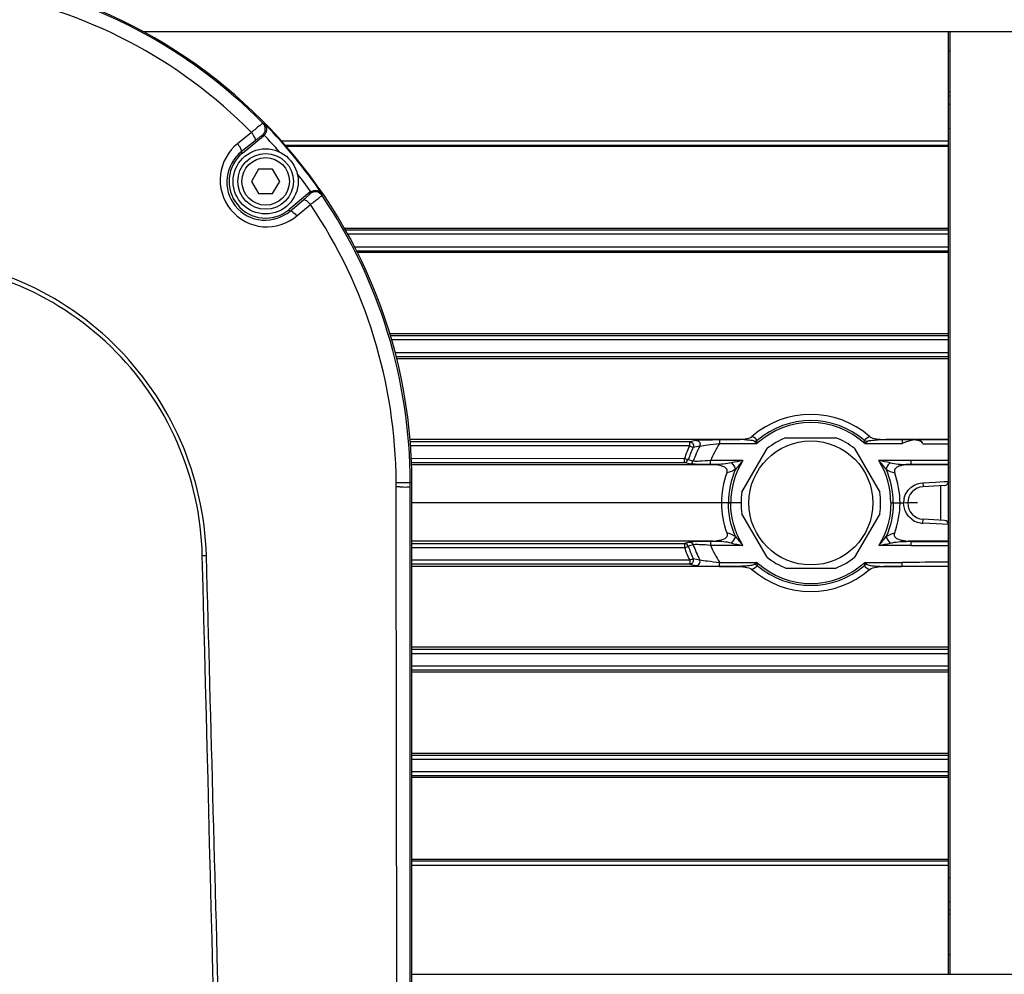
# Model space of a CAD drawing. Units: millimetres. Extents: x 7175 to 13229, y -202 to 1775.
# Drawn here: x 11668 to 11789, y 926 to 1044 of the extents above; entities that cross this region are included whole.
import ezdxf

# ---------------------------------------------------------------- set-up
doc = ezdxf.new("R2010")
doc.units = ezdxf.units.MM
doc.header["$LTSCALE"] = 163.35
doc.header["$PDMODE"] = 3
doc.header["$PDSIZE"] = 8
doc.layers.get('0').update_dxf_attribs({"linetype": 'CONTINUOUS'})
doc.layers.get('Defpoints').update_dxf_attribs({"linetype": 'CONTINUOUS'})
doc.layers.add('06___PRT_ALL_SURFS', color=7, linetype='CONTINUOUS')
doc.layers.add('dim', color=1, linetype='CONTINUOUS', lineweight=15)
doc.layers.add('solid', color=7, linetype='CONTINUOUS', lineweight=30)
doc.styles.get("Standard").update_dxf_attribs({"font": 'simfang.ttf'})
doc.dimstyles.new('DIMSTYLE_1', dxfattribs={"dimtxt": 35, "dimasz": 30, "dimexe": 1.5, "dimexo": 1, "dimgap": 0.875, "dimtad": 1, "dimdec": 1, "dimdsep": 46, "dimtxsty": 'Standard', "dimblk": '_FILLED', "dimblk1": '_FILLED', "dimblk2": '_FILLED', "dimcen": 0.09, "dimadec": 0, "dimazin": 0, "dimtp": 0.1, "dimtm": 0.1, "dimtfac": 1, "dimtdec": 3, "dimtmove": 0, "dimatfit": 3, "dimldrblk": '_FILLED', "dimfxl": 1, "dimtolj": 1, "dimarcsym": 0})

# ---------------------------------------------------------------- blocks, each defined once
blk = doc.blocks.new('_FILLED')
at = {"color": 0, "linetype": 'ByBlock'}
blk.add_solid([(0, 0), (-1, 0.1667), (-1, -0.1667)], dxfattribs=at)
blk = doc.blocks.new('*D16')
at = {"layer": 'Defpoints', "color": 0, "transparency": 16777216}
for p in [(11882.15, 1147.78), (11407.15, 1018.4), (11882.15, 984.2)]:
    blk.add_point(p, dxfattribs=at)
at = {"layer": 'dim', "color": 0, "lineweight": -2, "transparency": 16777216}
for p, q in [((11407.15, 1019.4), (11407.15, 1149.28)), ((11882.15, 985.2), (11882.15, 1149.28)), ((11437.15, 1147.78), (11852.15, 1147.78))]:
    blk.add_line(p, q, dxfattribs=at)
at = {"layer": 'dim', "color": 0, "lineweight": -2, "transparency": 16777216, "xscale": 30, "yscale": 30, "zscale": 30, "rotation": 180}
blk.add_blockref('_FILLED', (11407.15, 1147.78), dxfattribs=at)
at = {"layer": 'dim', "color": 0, "lineweight": -2, "transparency": 16777216, "xscale": 30, "yscale": 30, "zscale": 30}
blk.add_blockref('_FILLED', (11882.15, 1147.78), dxfattribs=at)
at = {"layer": 'dim', "color": 0, "transparency": 16777216, "insert": (11644.65, 1166.36), "char_height": 35, "attachment_point": 5}
blk.add_mtext('\\A1;475', dxfattribs=at)

msp = doc.modelspace()

# ---------------------------------------------------------------- linework, layer by layer
at = {"color": 7, "linetype": 'Continuous'}
for points in [[(11697.96, 1029.38), (11697.95, 1029.36), (11697.93, 1029.34), (11697.91, 1029.32), (11697.89, 1029.31)], [(11703.6, 1022.36), (11703.62, 1022.37), (11703.64, 1022.39), (11703.67, 1022.4), (11703.69, 1022.42)], [(11756.14, 976.41), (11756.15, 976.41), (11756.16, 976.41), (11756.17, 976.4), (11756.18, 976.4)], [(11774.12, 976.4), (11774.13, 976.4), (11774.14, 976.41), (11774.15, 976.41), (11774.16, 976.41)]]:
    msp.add_lwpolyline(points, dxfattribs=at)
at = {"layer": '06___PRT_ALL_SURFS', "color": 7, "linetype": 'Continuous'}
for points in [[(11756.14, 991.98), (11756.15, 991.98), (11756.16, 991.98), (11756.17, 991.99), (11756.18, 991.99)], [(11774.12, 991.99), (11774.13, 991.99), (11774.14, 991.98), (11774.15, 991.98), (11774.16, 991.98)]]:
    msp.add_lwpolyline(points, dxfattribs=at)
at = {"layer": 'solid'}
for p, q in [((11682.98, 1042.1), (11881.1, 1042.1)), ((11782.05, 926.3), (11782.05, 1042.1)), ((11782.25, 926.3), (11782.25, 1042.1)), ((11782.25, 1039.7), (11782.05, 1039.7)), ((11782.25, 1034.7), (11782.05, 1034.7)), ((11782.05, 1034.2), (11782.25, 1034.2)), ((11782.05, 1033.2), (11782.25, 1033.2)), ((11696.41, 1029.71), (11694.69, 1028.33)), ((11698.01, 1030.77), (11697.83, 1030.82)), ((11782.25, 1030.2), (11782.05, 1030.2)), ((11696.87, 1028.7), (11695.16, 1027.33)), ((11695.29, 1027.17), (11697.89, 1029.31)), ((11697.89, 1029.31), (11697.75, 1029.35)), ((11700, 1028.68), (11782.05, 1028.68)), ((11695.29, 1027.17), (11695.16, 1027.33)), ((11700.48, 1028.17), (11782.05, 1028.17)), ((11782.05, 1027.99), (11700.65, 1027.98)), ((11697.28, 1025.2), (11696.41, 1023.7)), ((11699.01, 1025.2), (11697.28, 1025.2)), ((11699.88, 1023.7), (11699.01, 1025.2)), ((11696.41, 1023.7), (11697.28, 1022.2)), ((11699.01, 1022.2), (11699.88, 1023.7)), ((11697.28, 1022.2), (11699.01, 1022.2)), ((11703.6, 1022.36), (11701, 1020.22)), ((11701.15, 1020.05), (11702.81, 1021.45)), ((11703.62, 1022.19), (11703.6, 1022.36)), ((11701, 1020.22), (11701.15, 1020.05)), ((11701.99, 1019.46), (11703.65, 1020.86)), ((11782.05, 1017.72), (11707.91, 1017.72)), ((11782.05, 1017.23), (11708.17, 1017.23)), ((11708.98, 1015.68), (11782.05, 1015.68)), ((11709.25, 1015.17), (11782.05, 1015.17)), ((11782.05, 1004.72), (11713.43, 1004.72)), ((11782.05, 1004.23), (11713.58, 1004.23)), ((11714.04, 1002.68), (11782.05, 1002.68)), ((11714.15, 1002.17), (11782.05, 1002.17)), ((11762.06, 992.2), (11768.23, 992.2)), ((11755.94, 991.99), (11715.88, 991.99)), ((11750.27, 991.72), (11715.89, 991.72)), ((11750.26, 991.23), (11715.92, 991.22)), ((11753.93, 991.98), (11753.93, 991.49)), ((11753.93, 991.98), (11756.14, 991.98)), ((11753.93, 991.49), (11758.51, 991.49)), ((11756.14, 991.98), (11755.94, 991.99)), ((11771.78, 991.49), (11776.36, 991.49)), ((11774.16, 991.98), (11774.36, 991.99)), ((11774.16, 991.98), (11775.79, 991.98)), ((11776.28, 991.99), (11774.36, 991.99)), ((11775.79, 991.98), (11776.29, 991.98)), ((11776.36, 991.99), (11776.28, 991.99)), ((11776.29, 991.98), (11777.75, 991.98)), ((11778.12, 991.99), (11776.36, 991.99)), ((11776.36, 991.98), (11776.36, 991.49)), ((11777.75, 991.98), (11779.2, 991.98)), ((11782.05, 991.99), (11778.2, 991.99)), ((11778.9, 991.48), (11782.05, 991.48)), ((11779.2, 991.98), (11782.05, 991.98)), ((11756.67, 985.52), (11759.76, 990.87)), ((11770.53, 990.87), (11773.62, 985.52)), ((11715.98, 989.67), (11749.62, 989.68)), ((11716.01, 989.17), (11749.62, 989.17)), ((11753.15, 988.9), (11716.02, 988.9)), ((11750.25, 989.01), (11749.62, 989.17)), ((11750.7, 989.34), (11750.07, 989.5)), ((11752.82, 988.91), (11752.82, 989.4)), ((11756.78, 989.4), (11752.82, 989.4)), ((11753.41, 988.91), (11752.82, 988.91)), ((11753.41, 988.91), (11753.15, 988.9)), ((11777.47, 989.4), (11773.51, 989.4)), ((11776.89, 988.91), (11777.14, 988.9)), ((11777.47, 988.91), (11776.89, 988.91)), ((11782.05, 988.9), (11777.14, 988.9)), ((11777.47, 988.91), (11777.47, 989.4)), ((11782.05, 988.91), (11777.47, 988.91)), ((11714.19, 986.17), (11714.19, 986.72)), ((11716.12, 986.7), (11715.91, 986.7)), ((11715.91, 986.15), (11715.91, 986.7)), ((11716.12, 832.75), (11716.12, 986.7)), ((11778.91, 986.68), (11780.47, 986.76)), ((11781.57, 986.33), (11778.94, 986.19)), ((11780.47, 986.76), (11781.55, 986.82)), ((11781.07, 986.33), (11781.07, 982.06)), ((11781.55, 986.82), (11782.05, 986.84)), ((11756.57, 984.2), (11716.12, 984.2)), ((11755.01, 984.2), (11755.31, 984.2)), ((11774.98, 984.2), (11775.28, 984.2)), ((11775.28, 984.2), (11776.12, 984.2)), ((11776.12, 984.2), (11776.55, 984.2)), ((11778.27, 984.2), (11777.05, 984.2)), ((11759.76, 977.52), (11756.67, 982.87)), ((11773.62, 982.87), (11770.53, 977.52)), ((11779.74, 981.67), (11778.91, 981.71)), ((11781.57, 982.06), (11778.94, 982.2)), ((11780.53, 981.63), (11779.74, 981.67)), ((11781.3, 981.59), (11780.53, 981.63)), ((11782.05, 981.55), (11781.3, 981.59)), ((11753.15, 979.49), (11716.12, 979.49)), ((11716.12, 979.22), (11749.62, 979.22)), ((11750.25, 979.38), (11749.62, 979.22)), ((11750.7, 979.05), (11750.07, 978.89)), ((11752.82, 979.48), (11752.82, 978.99)), ((11753.41, 979.48), (11752.82, 979.48)), ((11756.78, 978.99), (11752.82, 978.99)), ((11753.41, 979.48), (11753.15, 979.49)), ((11777.47, 978.99), (11773.51, 978.99)), ((11776.89, 979.48), (11777.14, 979.49)), ((11777.47, 979.48), (11776.89, 979.48)), ((11782.05, 979.49), (11777.14, 979.49)), ((11777.47, 978.99), (11777.47, 979.48)), ((11777.47, 979.48), (11782.05, 979.48)), ((11716.12, 978.72), (11749.62, 978.72)), ((11750.26, 977.16), (11716.12, 977.17)), ((11750.27, 976.67), (11716.12, 976.67)), ((11753.93, 976.41), (11753.93, 976.9)), ((11753.93, 976.9), (11758.51, 976.9)), ((11771.78, 976.9), (11776.36, 976.9)), ((11776.36, 976.41), (11776.36, 976.9)), ((11755.94, 976.4), (11716.12, 976.4)), ((11753.93, 976.41), (11756.14, 976.41)), ((11756.14, 976.41), (11755.94, 976.4)), ((11762.06, 976.2), (11768.23, 976.2)), ((11774.16, 976.41), (11774.36, 976.4)), ((11774.16, 976.41), (11776.29, 976.41)), ((11782.05, 976.4), (11774.36, 976.4)), ((11782.05, 976.41), (11776.29, 976.41)), ((11716.12, 966.22), (11782.05, 966.22)), ((11716.12, 965.72), (11782.05, 965.72)), ((11782.05, 964.16), (11716.12, 964.16)), ((11782.05, 963.67), (11716.12, 963.67)), ((11782.05, 953.44), (11716.12, 953.44)), ((11716.12, 953.22), (11782.05, 953.22)), ((11716.12, 952.71), (11782.05, 952.71)), ((11782.05, 951.16), (11716.12, 951.16)), ((11782.05, 950.67), (11716.12, 950.67)), ((11782.05, 950.46), (11716.12, 950.46)), ((11782.05, 940.41), (11716.12, 940.41)), ((11716.12, 940.22), (11782.05, 940.22)), ((11716.12, 939.71), (11782.05, 939.71)), ((11782.05, 938.2), (11782.25, 938.2)), ((11782.25, 935.2), (11782.05, 935.2)), ((11782.25, 934.2), (11782.05, 934.2)), ((11782.25, 933.7), (11782.05, 933.7)), ((11782.25, 928.7), (11782.05, 928.7)), ((11716.12, 926.3), (11881.1, 926.3))]:
    msp.add_line(p, q, dxfattribs=at)
for centre, radius in [((11698.15, 1023.7), 4), ((11698.15, 1023.7), 3.42), ((11698.15, 1023.7), 2.92), ((11765.15, 984.2), 7.62)]:
    msp.add_circle(centre, radius, dxfattribs=at)
for centre, radius, start, end in [((11653.15, 986.7), 62.97, 0, 180), ((11653.13, 986.8), 62.74, 44.5648, 80.2698), ((11653.09, 986.95), 60.87, 44.624, 80.1571), ((11697.11, 1030.12), 1, 309.4822, 44.5546), ((11653.15, 986.7), 62.89, 34.3692, 44.4864), ((11653.15, 986.7), 61.89, 41.022, 43.6025), ((11698.15, 1023.7), 4.5, 129.4278, 309.4278), ((11653.15, 986.7), 61.89, 35.2531, 37.8336), ((11704.25, 1021.42), 1, 34.281, 129.3734), ((11605.14, 1013.12), 100.32, 5.0652, 5.1904), ((11653.07, 986.71), 62.84, 359.9886, 34.1458), ((11652.58, 986.41), 61.61, 0.2937, 34.0038), ((11765.14, 984.06), 11.01, 48.9754, 131.0163), ((11765.15, 984.24), 9.83, 47.5267, 132.4734), ((11765.15, 984.17), 10.14, 49.4304, 130.5628), ((11765.15, 984.2), 8.57, 111.1014, 128.8986), ((11765.15, 984.2), 8.57, 51.1014, 68.8986), ((11765.13, 984.19), 16.45, 154.6863, 160.5342), ((11765.22, 984.15), 16.06, 154.6606, 160.5434), ((11789.79, 795.74), 199.93, 101.1712, 101.4016), ((11781.04, 828.85), 164.99, 100.3195, 100.5965), ((11765.15, 984.2), 15.34, 152.9496, 160.3952), ((11765.15, 984.2), 13.38, 146.9562, 157.1152), ((11755.94, 997.44), 5.46, 270.004, 272.584), ((11774.36, 997.46), 5.48, 267.4987, 269.9962), ((11776.44, 926.11), 65.87, 89.5949, 90.0693), ((11789.17, 959.6), 34.37, 111.4838, 111.8826), ((11776.46, 935.56), 56.42, 88.8217, 89.5425), ((11776.64, 959.22), 32.76, 89.3568, 89.5292), ((11776.78, 950.88), 41.1, 88.1195, 88.8276), ((11753.15, 985.87), 3.03, 82.8332, 90.0443), ((11765.44, 942.22), 47.97, 100.3999, 102.0927), ((11767.58, 979.67), 14.53, 137.996, 143.4413), ((11764.96, 942.74), 47.44, 77.9024, 79.6095), ((11762.75, 979.7), 14.49, 36.5653, 42.0124), ((11777.14, 985.86), 3.04, 89.9593, 96.9867), ((11765.14, 984.14), 10.97, 160.0652, 179.6958), ((11765.15, 984.14), 10.96, 0.307, 19.9561), ((11713.53, 767.06), 219.11, 89.7055, 89.8272), ((11779.05, 984.2), 2, 93, 267), ((11781.55, 986.83), 0.5, 273, 0), ((11765.15, 984.2), 8.57, 171.1014, 188.8986), ((11765.15, 984.2), 8.57, 351.1014, 8.8986), ((11765.14, 984.25), 10.97, 180.3042, 199.9348), ((11765.15, 984.25), 10.96, 340.0439, 359.693), ((11779.03, 984.19), 2.49, 167.1649, 179.765), ((11779.05, 984.22), 2.52, 233.4147, 252.5474), ((11779.05, 984.22), 2.51, 252.6439, 266.9719), ((11781.55, 981.56), 0.5, 0, 87), ((11767.58, 988.72), 14.53, 216.5587, 222.004), ((11762.75, 988.69), 14.49, 317.9876, 323.4347), ((11765.22, 984.24), 16.06, 199.4566, 205.3394), ((11765.15, 984.2), 15.34, 199.6048, 207.0504), ((11765.15, 984.2), 13.38, 202.8848, 213.0438), ((11753.15, 982.52), 3.03, 269.9557, 277.1668), ((11765.44, 1026.17), 47.97, 257.9073, 259.6001), ((11764.96, 1025.65), 47.44, 280.3905, 282.0976), ((11777.14, 982.53), 3.04, 263.0133, 270.0407), ((11765.13, 984.2), 16.45, 199.4658, 205.3137), ((11789.79, 1172.65), 199.93, 258.5984, 258.8288), ((11781.04, 1139.54), 164.99, 259.4035, 259.6805), ((11765.15, 984.15), 9.83, 227.5266, 312.4733), ((11765.15, 984.22), 10.14, 229.4372, 310.5696), ((11765.15, 984.2), 8.57, 231.1014, 248.8986), ((11765.15, 984.2), 8.57, 291.1014, 308.8986), ((11755.94, 970.95), 5.46, 87.416, 89.996), ((11765.14, 984.33), 11.01, 228.9837, 311.0246), ((11774.36, 970.93), 5.48, 90.0038, 92.5013)]:
    msp.add_arc(centre, radius, start, end, dxfattribs=at)
for points, knots in [([(11697.83, 1030.82), (11697.78, 1030.83), (11697.63, 1030.68), (11697.34, 1030.51), (11696.91, 1030.13), (11696.59, 1029.86), (11696.41, 1029.71)], [0, 0, 0, 0, 0.082549, 0.291617, 0.607728, 1, 1, 1, 1]), ([(11696.87, 1028.7), (11696.96, 1028.8), (11696.74, 1029.25), (11696.57, 1029.52), (11696.41, 1029.71)], [0, 0, 0, 0, 0.34352, 1, 1, 1, 1]), ([(11698.26, 1030.22), (11698.27, 1030.16), (11698.27, 1029.85), (11698.13, 1029.55), (11697.96, 1029.38)], [0, 0, 0, 0, 0.226236, 1, 1, 1, 1]), ([(11697.75, 1029.35), (11697.72, 1029.35), (11697.63, 1029.26), (11697.45, 1029.16), (11697.19, 1028.95), (11696.98, 1028.79), (11696.87, 1028.7)], [0, 0, 0, 0, 0.0831, 0.292509, 0.608497, 1, 1, 1, 1]), ([(11694.69, 1028.33), (11693.56, 1027.43), (11691.95, 1024.55), (11693.36, 1019.84), (11697.71, 1017.49), (11700.88, 1018.52), (11701.99, 1019.46)], [0, 0, 0, 0, 0.245971, 0.497978, 0.752256, 1, 1, 1, 1]), ([(11695.16, 1027.33), (11694.23, 1026.59), (11692.89, 1024.24), (11694.01, 1020.33), (11697.63, 1018.41), (11700.23, 1019.27), (11701.15, 1020.05)], [0, 0, 0, 0, 0.244332, 0.497118, 0.753193, 1, 1, 1, 1]), ([(11695.16, 1027.33), (11695.24, 1027.43), (11695.03, 1027.88), (11694.85, 1028.14), (11694.69, 1028.33)], [0, 0, 0, 0, 0.343561, 1, 1, 1, 1]), ([(11703.69, 1022.42), (11703.92, 1022.57), (11704.47, 1022.68), (11704.93, 1022.38), (11705.06, 1022.2)], [0, 0, 0, 0, 0.554611, 1, 1, 1, 1]), ([(11702.81, 1021.45), (11702.92, 1021.54), (11703.11, 1021.71), (11703.38, 1021.93), (11703.51, 1022.09), (11703.62, 1022.16), (11703.62, 1022.19)], [0, 0, 0, 0, 0.391595, 0.707375, 0.916763, 1, 1, 1, 1]), ([(11702.81, 1021.45), (11702.91, 1021.51), (11703.29, 1021.25), (11703.51, 1021.04), (11703.65, 1020.86)], [0, 0, 0, 0, 0.342115, 1, 1, 1, 1]), ([(11703.65, 1020.86), (11703.84, 1021.01), (11704.18, 1021.27), (11704.63, 1021.6), (11704.89, 1021.85), (11705.05, 1021.94), (11705.08, 1021.98)], [0, 0, 0, 0, 0.393858, 0.710849, 0.919792, 1, 1, 1, 1]), ([(11701.15, 1020.05), (11701.25, 1020.11), (11701.63, 1019.84), (11701.84, 1019.63), (11701.99, 1019.46)], [0, 0, 0, 0, 0.342134, 1, 1, 1, 1]), ([(11690.88, 977.76), (11690.73, 982.58), (11688.54, 992.27), (11680.1, 1004.43), (11667.7, 1012.57), (11653.14, 1015.43), (11638.59, 1012.57), (11626.19, 1004.43), (11617.75, 992.27), (11615.56, 982.58), (11615.42, 977.76)], [0, 0, 0, 0, 0.125021, 0.250011, 0.374992, 0.500003, 0.625015, 0.749994, 0.874979, 1, 1, 1, 1]), ([(11690.37, 977.75), (11690.25, 982.51), (11688.13, 992.07), (11679.77, 1004.07), (11667.5, 1012.04), (11653.14, 1014.83), (11638.79, 1012.04), (11626.52, 1004.07), (11618.16, 992.07), (11616.04, 982.51), (11615.92, 977.75)], [0, 0, 0, 0, 0.125012, 0.249995, 0.374978, 0.500003, 0.625029, 0.75001, 0.874988, 1, 1, 1, 1]), ([(11756.18, 991.99), (11756.48, 992), (11757.06, 992.05), (11757.69, 992.18), (11757.92, 992.37)], [0, 0, 0, 0, 0.5026, 1, 1, 1, 1]), ([(11772.37, 992.37), (11772.6, 992.17), (11773.23, 992.05), (11773.82, 992), (11774.12, 991.99)], [0, 0, 0, 0, 0.497514, 1, 1, 1, 1]), ([(11750.26, 991.22), (11750.28, 991.33), (11750.21, 991.46), (11750.32, 991.69), (11750.27, 991.7)], [0, 0, 0, 0, 0.694017, 1, 1, 1, 1]), ([(11750.26, 991.22), (11750.31, 991.2), (11750.45, 991.12), (11750.6, 991.06), (11750.7, 991.01)], [0, 0, 0, 0, 0.343454, 1, 1, 1, 1]), ([(11750.27, 991.7), (11750.42, 991.7), (11750.74, 991.52), (11750.76, 991.15), (11750.7, 991.01)], [0, 0, 0, 0, 0.494946, 1, 1, 1, 1]), ([(11751.06, 991.88), (11751.42, 991.95), (11752.38, 991.95), (11753.34, 991.98), (11753.93, 991.98)], [0, 0, 0, 0, 0.38234, 1, 1, 1, 1]), ([(11751.06, 991.88), (11751.21, 991.88), (11751.54, 991.69), (11751.55, 991.31), (11751.49, 991.17)], [0, 0, 0, 0, 0.495145, 1, 1, 1, 1]), ([(11751.49, 991.17), (11751.79, 991.26), (11752.62, 991.33), (11753.43, 991.44), (11753.93, 991.49)], [0, 0, 0, 0, 0.391485, 1, 1, 1, 1]), ([(11758.22, 991.74), (11758.09, 991.86), (11757.7, 991.88), (11757.03, 991.97), (11756.49, 991.98), (11756.14, 991.98)], [0, 0, 0, 0, 0.246415, 0.496807, 1, 1, 1, 1]), ([(11772.07, 991.74), (11772.2, 991.86), (11772.59, 991.88), (11773.27, 991.97), (11773.81, 991.98), (11774.16, 991.98)], [0, 0, 0, 0, 0.246911, 0.496968, 1, 1, 1, 1]), ([(11778.9, 991.48), (11778.85, 991.59), (11778.65, 991.82), (11778.18, 991.9), (11777.84, 991.95), (11777.66, 991.96)], [0, 0, 0, 0, 0.250817, 0.622519, 1, 1, 1, 1]), ([(11778.9, 991.48), (11778.89, 991.56), (11778.73, 991.87), (11778.36, 991.95), (11778.12, 991.96)], [0, 0, 0, 0, 0.254109, 1, 1, 1, 1]), ([(11749.62, 989.67), (11749.67, 989.65), (11749.83, 989.59), (11749.99, 989.57), (11750.08, 989.51)], [0, 0, 0, 0, 0.338467, 1, 1, 1, 1]), ([(11749.62, 989.17), (11749.62, 989.19), (11749.63, 989.35), (11749.62, 989.52), (11749.62, 989.67)], [0, 0, 0, 0, 0.09377, 1, 1, 1, 1]), ([(11749.62, 989.17), (11749.71, 989.17), (11749.91, 989.17), (11749.99, 989.39), (11749.97, 989.47)], [0, 0, 0, 0, 0.520384, 1, 1, 1, 1]), ([(11750.25, 989.01), (11750.34, 989.01), (11750.53, 989.02), (11750.62, 989.23), (11750.59, 989.31)], [0, 0, 0, 0, 0.519987, 1, 1, 1, 1]), ([(11752.82, 988.91), (11752.27, 988.91), (11751.42, 988.95), (11750.55, 988.94), (11750.25, 989.01)], [0, 0, 0, 0, 0.637017, 1, 1, 1, 1]), ([(11752.82, 989.4), (11752.37, 989.36), (11751.67, 989.34), (11750.95, 989.28), (11750.7, 989.34)], [0, 0, 0, 0, 0.634333, 1, 1, 1, 1]), ([(11753.53, 988.88), (11753.51, 988.89), (11753.47, 988.9), (11753.43, 988.91), (11753.41, 988.91)], [0, 0, 0, 0, 0.509238, 1, 1, 1, 1]), ([(11754.83, 987.88), (11754.88, 988.02), (11754.88, 988.39), (11754.46, 988.67), (11754, 988.8), (11753.69, 988.86), (11753.53, 988.88)], [0, 0, 0, 0, 0.246663, 0.496147, 0.747914, 1, 1, 1, 1]), ([(11776.77, 988.88), (11776.61, 988.86), (11776.29, 988.81), (11775.84, 988.68), (11775.41, 988.39), (11775.4, 988.03), (11775.46, 987.88)], [0, 0, 0, 0, 0.252111, 0.503911, 0.753433, 1, 1, 1, 1]), ([(11776.89, 988.91), (11776.87, 988.91), (11776.83, 988.9), (11776.79, 988.89), (11776.77, 988.88)], [0, 0, 0, 0, 0.491016, 1, 1, 1, 1]), ([(11714.19, 986.72), (11714.42, 986.72), (11714.82, 986.72), (11715.36, 986.72), (11715.7, 986.69), (11715.87, 986.71), (11715.91, 986.7)], [0, 0, 0, 0, 0.395632, 0.712733, 0.920364, 1, 1, 1, 1]), ([(11714.66, 986.17), (11714.96, 986.17), (11715.37, 986.13), (11715.8, 986.19), (11715.91, 986.15)], [0, 0, 0, 0, 0.7195, 1, 1, 1, 1]), ([(11778.91, 986.68), (11778.92, 986.56), (11778.91, 986.39), (11778.95, 986.27), (11778.93, 986.19), (11778.94, 986.19)], [0, 0, 0, 0, 0.708762, 0.924214, 1, 1, 1, 1]), ([(11777.05, 984.2), (11777.05, 984.18), (11776.97, 984.21), (11776.84, 984.17), (11776.66, 984.2), (11776.55, 984.2)], [0, 0, 0, 0, 0.076263, 0.292711, 1, 1, 1, 1]), ([(11778.91, 981.71), (11778.92, 981.83), (11778.91, 982), (11778.95, 982.12), (11778.93, 982.2), (11778.94, 982.2)], [0, 0, 0, 0, 0.708762, 0.924214, 1, 1, 1, 1]), ([(11754.83, 980.51), (11754.88, 980.37), (11754.88, 980), (11754.46, 979.72), (11754, 979.59), (11753.69, 979.53), (11753.53, 979.51)], [0, 0, 0, 0, 0.246663, 0.496147, 0.747914, 1, 1, 1, 1]), ([(11776.77, 979.51), (11776.61, 979.53), (11776.29, 979.58), (11775.84, 979.71), (11775.41, 980), (11775.4, 980.37), (11775.46, 980.51)], [0, 0, 0, 0, 0.252111, 0.503911, 0.753433, 1, 1, 1, 1]), ([(11749.62, 979.22), (11749.71, 979.22), (11749.91, 979.22), (11749.99, 979), (11749.97, 978.92)], [0, 0, 0, 0, 0.520384, 1, 1, 1, 1]), ([(11749.62, 979.22), (11749.62, 979.2), (11749.63, 979.04), (11749.62, 978.87), (11749.62, 978.72)], [0, 0, 0, 0, 0.09377, 1, 1, 1, 1]), ([(11749.62, 978.72), (11749.67, 978.74), (11749.83, 978.8), (11749.99, 978.82), (11750.08, 978.88)], [0, 0, 0, 0, 0.338467, 1, 1, 1, 1]), ([(11752.82, 979.48), (11752.27, 979.48), (11751.42, 979.44), (11750.55, 979.45), (11750.25, 979.38)], [0, 0, 0, 0, 0.637017, 1, 1, 1, 1]), ([(11750.25, 979.38), (11750.34, 979.38), (11750.53, 979.37), (11750.62, 979.16), (11750.59, 979.08)], [0, 0, 0, 0, 0.519987, 1, 1, 1, 1]), ([(11752.82, 978.99), (11752.37, 979.03), (11751.67, 979.05), (11750.95, 979.11), (11750.7, 979.05)], [0, 0, 0, 0, 0.634333, 1, 1, 1, 1]), ([(11753.53, 979.51), (11753.51, 979.5), (11753.47, 979.49), (11753.43, 979.48), (11753.41, 979.48)], [0, 0, 0, 0, 0.509238, 1, 1, 1, 1]), ([(11776.89, 979.48), (11776.87, 979.48), (11776.83, 979.49), (11776.79, 979.5), (11776.77, 979.51)], [0, 0, 0, 0, 0.491016, 1, 1, 1, 1]), ([(11697.62, 726.17), (11695.93, 789.07), (11693.73, 872.93), (11691.43, 956.8), (11690.88, 977.76)], [0, 0, 0, 0, 0.750002, 1, 1, 1, 1]), ([(11750.26, 977.17), (11750.28, 977.06), (11750.21, 976.93), (11750.32, 976.7), (11750.27, 976.69)], [0, 0, 0, 0, 0.694017, 1, 1, 1, 1]), ([(11750.26, 977.17), (11750.31, 977.19), (11750.45, 977.27), (11750.6, 977.33), (11750.7, 977.38)], [0, 0, 0, 0, 0.343454, 1, 1, 1, 1]), ([(11750.27, 976.69), (11750.42, 976.69), (11750.74, 976.87), (11750.76, 977.24), (11750.7, 977.38)], [0, 0, 0, 0, 0.494946, 1, 1, 1, 1]), ([(11751.06, 976.51), (11751.21, 976.52), (11751.54, 976.7), (11751.55, 977.08), (11751.49, 977.22)], [0, 0, 0, 0, 0.495145, 1, 1, 1, 1]), ([(11751.06, 976.51), (11751.42, 976.44), (11752.38, 976.44), (11753.34, 976.41), (11753.93, 976.41)], [0, 0, 0, 0, 0.38234, 1, 1, 1, 1]), ([(11751.49, 977.22), (11751.79, 977.13), (11752.62, 977.06), (11753.43, 976.95), (11753.93, 976.9)], [0, 0, 0, 0, 0.391485, 1, 1, 1, 1]), ([(11758.22, 976.65), (11758.09, 976.53), (11757.7, 976.51), (11757.03, 976.42), (11756.49, 976.41), (11756.14, 976.41)], [0, 0, 0, 0, 0.246415, 0.496807, 1, 1, 1, 1]), ([(11772.07, 976.65), (11772.2, 976.53), (11772.59, 976.51), (11773.27, 976.42), (11773.81, 976.41), (11774.16, 976.41)], [0, 0, 0, 0, 0.246911, 0.496968, 1, 1, 1, 1]), ([(11756.18, 976.4), (11756.48, 976.39), (11757.06, 976.34), (11757.69, 976.21), (11757.92, 976.02)], [0, 0, 0, 0, 0.5026, 1, 1, 1, 1]), ([(11772.37, 976.02), (11772.6, 976.22), (11773.23, 976.34), (11773.82, 976.39), (11774.12, 976.4)], [0, 0, 0, 0, 0.497514, 1, 1, 1, 1])]:
    msp.add_open_spline(points, degree=3, knots=knots, dxfattribs=at)
for points in [[(11698.01, 1030.77), (11698.15, 1030.62), (11698.24, 1030.42), (11698.26, 1030.22)], [(11782.05, 1017.93), (11757.3, 1017.93), (11732.55, 1017.93), (11707.8, 1017.93)], [(11782.05, 1014.95), (11757.82, 1014.95), (11733.59, 1014.95), (11709.36, 1014.95)], [(11782.05, 1004.96), (11759.15, 1004.96), (11736.25, 1004.96), (11713.35, 1004.96)], [(11782.05, 1001.92), (11759.43, 1001.92), (11736.82, 1001.92), (11714.2, 1001.92)], [(11758.55, 991.87), (11758.46, 992.12), (11758.17, 992.27), (11757.92, 992.37)], [(11771.74, 991.87), (11771.83, 992.12), (11772.12, 992.27), (11772.37, 992.37)], [(11758.55, 991.87), (11758.45, 991.82), (11758.34, 991.77), (11758.23, 991.76)], [(11758.51, 991.49), (11758.42, 991.57), (11758.32, 991.65), (11758.24, 991.73)], [(11758.51, 991.49), (11758.52, 991.61), (11758.54, 991.73), (11758.55, 991.84)], [(11771.78, 991.49), (11771.77, 991.61), (11771.75, 991.74), (11771.74, 991.86)], [(11772.07, 991.74), (11771.96, 991.77), (11771.85, 991.8), (11771.76, 991.87)], [(11771.78, 991.49), (11771.88, 991.57), (11771.97, 991.65), (11772.07, 991.74)], [(11777.85, 991.94), (11777.41, 991.9), (11776.99, 991.74), (11776.58, 991.58)], [(11777.66, 991.96), (11777.45, 991.97), (11777.23, 991.98), (11777.01, 991.98)], [(11778.12, 991.96), (11778.03, 991.96), (11777.94, 991.95), (11777.85, 991.94)], [(11755.39, 989.12), (11754.74, 988.98), (11754.07, 988.92), (11753.41, 988.91)], [(11756.78, 989.4), (11755.83, 987.86), (11755.31, 986), (11755.31, 984.2)], [(11755.39, 989.12), (11755.6, 988.89), (11755.78, 988.62), (11755.9, 988.33)], [(11774.98, 984.2), (11774.98, 986), (11774.46, 987.86), (11773.51, 989.4)], [(11774.39, 988.33), (11774.51, 988.62), (11774.68, 988.9), (11774.9, 989.12)], [(11774.9, 989.12), (11775.55, 988.98), (11776.22, 988.92), (11776.89, 988.91)], [(11782.05, 989.41), (11780.52, 989.41), (11779, 989.4), (11777.47, 989.4)], [(11755.9, 988.33), (11755.57, 988.13), (11755.21, 987.97), (11754.83, 987.88)], [(11755.9, 988.33), (11755.32, 987.04), (11755.01, 985.61), (11755.01, 984.2)], [(11775.28, 984.2), (11775.28, 985.61), (11774.97, 987.05), (11774.39, 988.33)], [(11774.39, 988.33), (11774.72, 988.13), (11775.08, 987.97), (11775.46, 987.88)], [(11714.28, 919.94), (11714.25, 942.02), (11714.21, 964.09), (11714.19, 986.17)], [(11715.9, 919.88), (11715.9, 941.97), (11715.91, 964.06), (11715.91, 986.15)], [(11776.97, 985.58), (11777.14, 985.83), (11777.36, 986.06), (11777.61, 986.23)], [(11777.61, 986.23), (11777.99, 986.49), (11778.46, 986.65), (11778.91, 986.68)], [(11776.61, 984.74), (11776.68, 985.04), (11776.8, 985.33), (11776.97, 985.58)], [(11755.9, 980.06), (11755.32, 981.35), (11755.01, 982.79), (11755.01, 984.2)], [(11756.78, 978.99), (11755.83, 980.53), (11755.31, 982.39), (11755.31, 984.2)], [(11774.98, 984.2), (11774.98, 982.39), (11774.46, 980.53), (11773.51, 978.99)], [(11775.28, 984.2), (11775.28, 982.78), (11774.97, 981.34), (11774.39, 980.06)], [(11776.89, 982.93), (11776.67, 983.31), (11776.55, 983.76), (11776.55, 984.2)], [(11777.55, 982.2), (11777.29, 982.4), (11777.06, 982.65), (11776.89, 982.93)], [(11755.9, 980.06), (11755.57, 980.27), (11755.21, 980.42), (11754.83, 980.51)], [(11755.39, 979.27), (11755.6, 979.5), (11755.78, 979.77), (11755.9, 980.06)], [(11774.39, 980.06), (11774.72, 980.26), (11775.08, 980.42), (11775.46, 980.51)], [(11774.39, 980.06), (11774.51, 979.77), (11774.68, 979.5), (11774.9, 979.27)], [(11755.39, 979.27), (11754.74, 979.41), (11754.07, 979.47), (11753.41, 979.48)], [(11774.9, 979.27), (11775.55, 979.41), (11776.22, 979.47), (11776.89, 979.48)], [(11777.47, 978.99), (11779, 978.99), (11780.52, 978.98), (11782.05, 978.98)], [(11690.37, 977.75), (11690.53, 977.75), (11690.7, 977.76), (11690.86, 977.76)], [(11696.72, 726.15), (11694.62, 810.02), (11692.51, 893.89), (11690.37, 977.75)], [(11758.55, 976.52), (11758.46, 976.27), (11758.17, 976.12), (11757.92, 976.02)], [(11758.55, 976.52), (11758.45, 976.57), (11758.34, 976.62), (11758.23, 976.63)], [(11758.51, 976.9), (11758.42, 976.82), (11758.32, 976.74), (11758.24, 976.66)], [(11758.51, 976.9), (11758.52, 976.78), (11758.54, 976.66), (11758.55, 976.55)], [(11771.78, 976.9), (11771.77, 976.78), (11771.75, 976.66), (11771.74, 976.53)], [(11771.74, 976.52), (11771.83, 976.27), (11772.12, 976.12), (11772.37, 976.02)], [(11772.07, 976.65), (11771.96, 976.62), (11771.85, 976.59), (11771.76, 976.52)], [(11771.78, 976.9), (11771.88, 976.82), (11771.97, 976.74), (11772.07, 976.65)], [(11782.05, 976.91), (11780.15, 976.91), (11778.26, 976.9), (11776.36, 976.9)], [(11782.05, 966.47), (11760.07, 966.47), (11738.09, 966.47), (11716.12, 966.47)], [(11782.05, 963.43), (11760.07, 963.43), (11738.09, 963.43), (11716.12, 963.43)]]:
    msp.add_open_spline(points, degree=3, dxfattribs=at)

# ---------------------------------------------------------------- dimensions: what is measured, and where the dimension line sits
at = {"layer": 'dim'}
dim = msp.add_linear_dim(base=(11882.15, 1147.78), p1=(11407.15, 1018.4), p2=(11882.15, 984.2), dimstyle='DIMSTYLE_1', dxfattribs=at)
dim.commit()
dim.dimension.update_dxf_attribs({"geometry": '*D16', "text_midpoint": (11644.65, 1166.36)})

doc.saveas('drawing.dxf')
